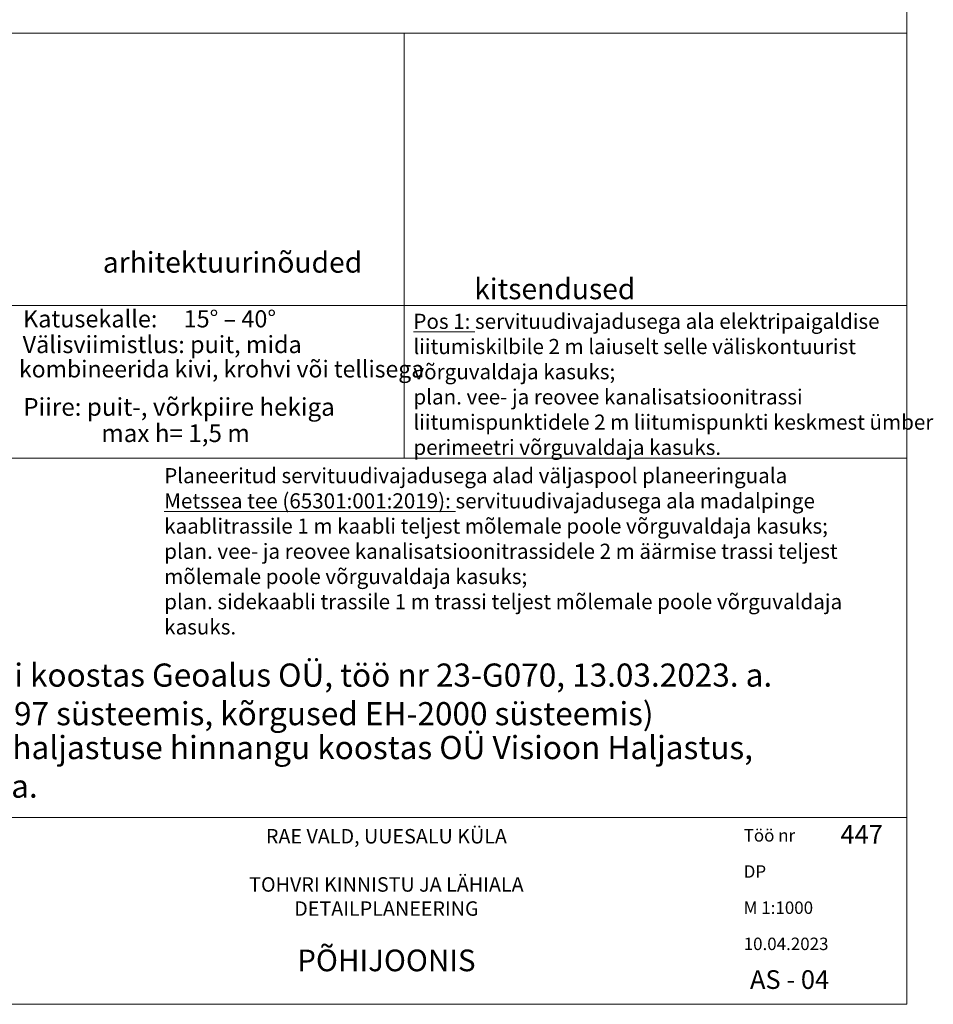
# Model space of a CAD drawing. Units: metres. Extents: x 546424 to 547054, y 6580537 to 6580941.
# Drawn here: x 546928 to 547054, y 6580537 to 6580673 of the extents above; entities that cross this region are included whole.
import ezdxf

# ---------------------------------------------------------------- set-up
doc = ezdxf.new("R2010")
doc.units = ezdxf.units.M
doc.header["$LTSCALE"] = 0.5
doc.header["$MEASUREMENT"] = 0
doc.linetypes.add('CENTER', pattern=[2, 1.25, -0.25, 0.25, -0.25])
for name, color, linetype, lineweight in [('A_Raam', 7, 'Continuous', 0), ('AR_tekst', 7, 'Continuous', 15), ('OPT-DP-ala', 129, 'CENTER', 9), ('TABEL', 7, 'Continuous', 18)]:
    doc.layers.add(name, color=color, linetype=linetype, lineweight=lineweight)
doc.layers.add('Tabelid', color=7, linetype='Continuous')
doc.styles.add('WMF-Arial2', font='arial.ttf')

msp = doc.modelspace()

# ---------------------------------------------------------------- linework, layer by layer
at = {"layer": 'A_Raam'}
msp.add_lwpolyline([(546891.4, 6580563.06), (547050.54, 6580563.06), (547050.54, 6580537.22), (546891.4, 6580537.22)], close=True, dxfattribs=at)
at = {"layer": 'OPT-DP-ala', "linetype": 'ByBlock', "ltscale": 0.5}
msp.add_lwpolyline([(546474.87, 6580940.94), (547050.54, 6580940.94), (547050.54, 6580537.22), (546474.87, 6580537.22)], close=True, dxfattribs=at)
at = {"layer": 'Tabelid', "color": 7, "lineweight": 0}
for points in [[(546747.76, 6580671.48), (547032.87, 6580671.48)], [(546747.76, 6580671.48), (547050.54, 6580671.48), (547050.54, 6580612.71)], [(546981.04, 6580671.48), (546981.04, 6580612.71)], [(546747.76, 6580633.83), (546981.04, 6580633.83)], [(546981.04, 6580633.83), (547050.54, 6580633.83)], [(546747.76, 6580612.71), (547050.54, 6580612.71)]]:
    msp.add_lwpolyline(points, dxfattribs=at)

# ---------------------------------------------------------------- texts
at = {"layer": 'A_Raam', "insert": (546978.58, 6580561.46), "char_height": 2, "width": 94.0939, "attachment_point": 2}
msp.add_mtext('{\\fArial|b0|i0|c186|p34;RAE VALD, UUESALU KÜLA\\fArial|b0|i0|c0|p34;\\P\\P\\fArial|b0|i0|c186|p34;TOHVRI \\fArial|b0|i0|c0|p34;KINNISTU\\fArial|b0|i0|c186|p34; JA LÄHIALA\\P\\fArial|b0|i0|c0|p34;DETAILPLANEERING\\fArial|b0|i0|c186|p34;\\P\\P\\fArial|b1|i0|c186|p34;\\H1.5x;PÕHIJOONIS}', dxfattribs=at)
at = {"layer": 'AR_tekst', "attachment_point": 1}
for s, insert, char_height, width in [('{\\fSwis721 LtEx BT|b0|i0|c0|p34;Töö nr }', (547027.99, 6580561.44), 1.7207, 57.3542), ('{\\fSwis721 LtEx BT|b0|i0|c0|p34;447 }', (547041.37, 6580562), 2.581, 20.5494), ('{\\fSwis721 LtEx BT|b0|i0|c0|p34;DP}', (547027.99, 6580556.44), 1.7207, 57.3542), ('{\\fSwis721 LtEx BT|b0|i0|c0|p34;M 1:1000}', (547027.99, 6580551.44), 1.7207, 57.3542), ('{\\fSwis721 LtEx BT|b0|i0|c0|p34;10.04.2023}', (547027.99, 6580546.44), 1.7207, 57.3542), ('{\\fSwis721 LtEx BT|b0|i0|c0|p34;AS - 04 }', (547028.86, 6580541.93), 2.581, 20.5494)]:
    msp.add_mtext(s, dxfattribs=dict(at, insert=insert, char_height=char_height, width=width))
at = {"layer": 'TABEL', "char_height": 1.6, "width": 285.4462, "attachment_point": 1}
for s, insert in [('{\\f@Arial Unicode MS|b0|i0|c186|p34;\\H2x;1. Topo-geodeetilise alusplaani koostas Geoalus OÜ, töö nr 23-G070, 13.03.2023. a. \\P    (Koordinaadid riiklikus L-Est 97 süsteemis, kõrgused EH-2000 süsteemis)      }           {\\H0.7x; }', (546864.66, 6580584.34)), ('{\\f@Arial Unicode MS|b0|i0|c186|p34;\\H2x;2. Tohvri maaüksuse edelaosa haljastuse hinnangu koostas OÜ Visioon Haljastus,\\P    töö nr 422/2023, 03.04.2023. a. \\P          }           {\\H0.7x; }', (546864.66, 6580574.32))]:
    msp.add_mtext(s, dxfattribs=dict(at, insert=insert))
at = {"layer": 'Tabelid', "color": 7, "lineweight": 0, "style": 'WMF-Arial2'}
for s, height, p in [('arhitektuurinõuded', 2.862, (546939.36, 6580638.38)), ('kitsendused', 2.862, (546990.73, 6580634.71)), ('Katusekalle:     15° – 40°', 2.376, (546928.33, 6580630.81)), ('Välisviimistlus: puit, mida ', 2.376, (546928.27, 6580627.26)), ('kombineerida kivi, krohvi või tellisega', 2.332, (546927.77, 6580623.89)), ('Piire: puit-, võrkpiire hekiga  ', 2.4531, (546928.36, 6580618.59)), ('                   max h= 1,5 m ', 2.4531, (546924.91, 6580614.96))]:
    msp.add_text(s, height=height, dxfattribs=at).set_placement(p)
at = {"layer": 'Tabelid', "color": 7, "lineweight": 0, "attachment_point": 1, "style": 'WMF-Arial2'}
for s, insert, char_height, width in [('\\pt3.269;{\\fArial Unicode MS|b0|i0|c186|p34;\\H1.742x;\\LPos 1:\\l servituudivajadusega ala elektripaigaldise liitumiskilbile 2 m laiuselt selle väliskontuurist \\Pvõrguvaldaja kasuks;\\Pplan. vee- ja reovee kanalisatsioonitrassi  \\Pliitumispunktidele 2 m liitumispunkti keskmest ümber perimeetri võrguvaldaja kasuks.\\P\\H0.7175x;\\P\\H0.8x;\\P }', (546982.31, 6580632.7), 1.2, 77.8188), ('\\pt2.756;{\\f@Arial Unicode MS|b0|i0|c186|p34;Planeeritud servituudivajadusega alad väljaspool planeeringuala \\L\\P\\pt4.41;Metssea tee (65301:001:2019):\\l servituudivajadusega ala madalpinge kaablitrassile 1 m kaabli teljest mõlemale poole võrguvaldaja kasuks;\\P\\fArial Unicode MS|b0|i0|c186|p34;plan. vee- ja reovee kanalisatsioonitrassidele 2 m äärmise trassi teljest mõlemale poole võrguvaldaja kasuks; \\P\\f@Arial Unicode MS|b0|i0|c186|p34;plan. sidekaabli trassile 1 m trassi teljest mõlemale poole võrguvaldaja kasuks.  }', (546947.85, 6580611.36), 2.09073, 101.6745)]:
    msp.add_mtext(s, dxfattribs=dict(at, insert=insert, char_height=char_height, width=width))

doc.saveas('drawing.dxf')
